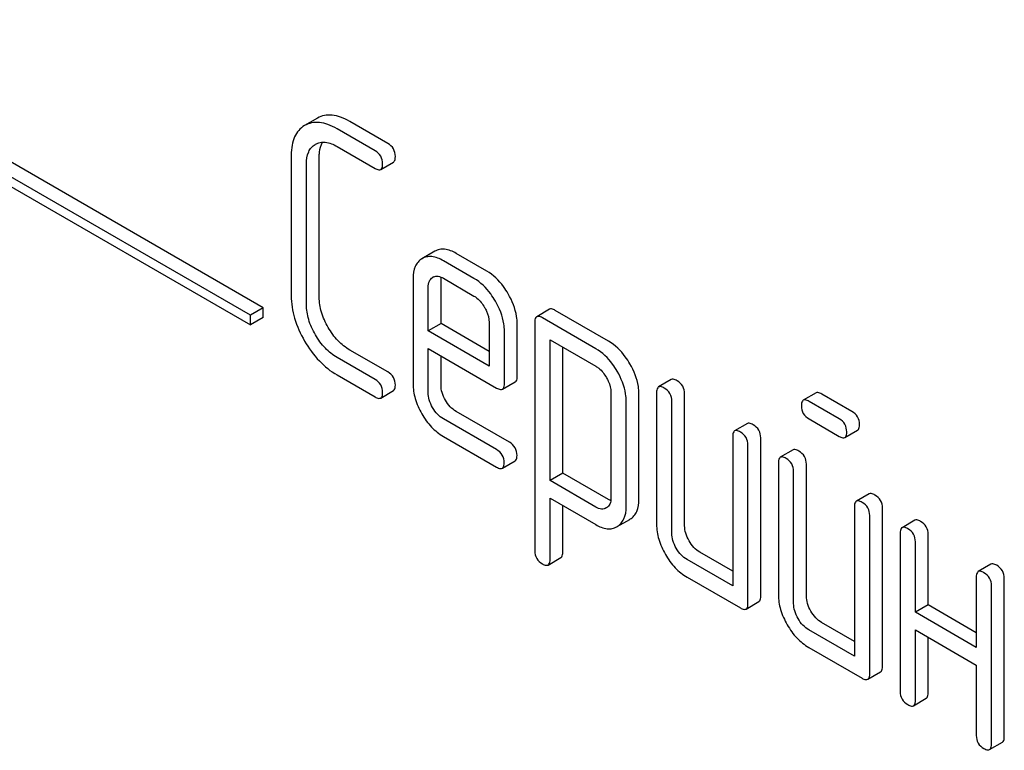
# Model space of a CAD drawing. Units: millimetres. Extents: x 0 to 4200, y -3 to 2970.
# Drawn here: x 3102 to 3118, y 1793 to 1805 of the extents above; entities that cross this region are included whole.
import ezdxf

# ---------------------------------------------------------------- set-up
doc = ezdxf.new("R2010")
doc.units = ezdxf.units.MM
doc.header["$LTSCALE"] = 231
doc.layers.get('0').update_dxf_attribs({"linetype": 'CONTINUOUS'})

msp = doc.modelspace()

# ---------------------------------------------------------------- linework, layer by layer
at = {"color": 7, "linetype": 'Continuous'}
for p, q in [((3106.107, 1800.001), (3093.379, 1807.35)), ((3105.895, 1799.879), (3093.167, 1807.227)), ((3093.167, 1807.064), (3105.895, 1799.716)), ((3107.008, 1803.148), (3106.793, 1803.024)), ((3108.176, 1802.729), (3107.547, 1803.093)), ((3107.964, 1802.607), (3107.335, 1802.97)), ((3106.972, 1802.713), (3106.975, 1802.714)), ((3107.335, 1802.678), (3107.964, 1802.315)), ((3106.574, 1802.534), (3106.574, 1800.199)), ((3107.039, 1800.176), (3107.039, 1802.51)), ((3106.827, 1800.053), (3106.827, 1802.388)), ((3108.059, 1802.296), (3108.271, 1802.419)), ((3108.958, 1800.938), (3108.743, 1800.814)), ((3109.819, 1800.611), (3109.311, 1800.904)), ((3109.607, 1800.488), (3109.099, 1800.781)), ((3108.596, 1800.488), (3108.596, 1798.74)), ((3108.921, 1800.505), (3108.924, 1800.507)), ((3109.099, 1800.49), (3109.607, 1800.196)), ((3108.848, 1799.616), (3108.848, 1800.342)), ((3109.06, 1799.738), (3109.06, 1800.465)), ((3106.107, 1800.001), (3105.895, 1799.879)), ((3106.107, 1799.838), (3106.107, 1800.001)), ((3105.895, 1799.716), (3105.895, 1799.879)), ((3106.107, 1799.838), (3105.895, 1799.716)), ((3110.861, 1799.976), (3110.649, 1799.853)), ((3111.631, 1799.322), (3110.744, 1799.835)), ((3111.843, 1799.445), (3110.956, 1799.957)), ((3109.06, 1799.738), (3108.848, 1799.616)), ((3109.859, 1799.277), (3109.06, 1799.738)), ((3109.859, 1799.759), (3109.859, 1799.032)), ((3110.324, 1798.863), (3110.324, 1799.735)), ((3110.617, 1799.762), (3110.617, 1795.968)), ((3109.859, 1799.032), (3108.848, 1799.616)), ((3110.112, 1798.74), (3110.112, 1799.613)), ((3108.848, 1798.594), (3108.848, 1799.324)), ((3108.848, 1799.324), (3109.983, 1798.669)), ((3110.87, 1797.132), (3110.87, 1799.47)), ((3110.87, 1799.47), (3111.631, 1799.031)), ((3111.082, 1797.255), (3111.082, 1799.347)), ((3107.964, 1798.813), (3107.335, 1799.176)), ((3108.176, 1798.936), (3107.547, 1799.299)), ((3109.06, 1798.717), (3109.06, 1799.201)), ((3107.335, 1798.885), (3107.964, 1798.521)), ((3110.081, 1798.649), (3110.293, 1798.772)), ((3112.883, 1798.808), (3112.671, 1798.686)), ((3108.059, 1798.503), (3108.271, 1798.625)), ((3111.881, 1798.597), (3111.881, 1796.843)), ((3112.346, 1796.82), (3112.346, 1798.574)), ((3112.639, 1798.594), (3112.639, 1796.406)), ((3113.104, 1796.382), (3113.104, 1798.571)), ((3115.286, 1798.588), (3115.074, 1798.466)), ((3115.881, 1798.281), (3115.381, 1798.569)), ((3112.134, 1796.698), (3112.134, 1798.451)), ((3112.892, 1796.26), (3112.892, 1798.448)), ((3115.669, 1798.158), (3115.169, 1798.447)), ((3110.195, 1797.77), (3109.311, 1798.281)), ((3109.983, 1797.647), (3109.099, 1798.158)), ((3114.146, 1798.079), (3113.934, 1797.956)), ((3115.169, 1798.155), (3115.669, 1797.866)), ((3109.099, 1797.866), (3109.983, 1797.356)), ((3113.903, 1797.865), (3113.903, 1795.384)), ((3115.764, 1797.848), (3115.976, 1797.97)), ((3114.155, 1795.093), (3114.155, 1797.719)), ((3114.368, 1795.215), (3114.368, 1797.841)), ((3114.904, 1797.641), (3114.692, 1797.519)), ((3110.078, 1797.337), (3110.29, 1797.46)), ((3114.661, 1797.427), (3114.661, 1795.238)), ((3115.126, 1795.215), (3115.126, 1797.404)), ((3111.082, 1797.255), (3110.87, 1797.132)), ((3111.843, 1796.816), (3111.082, 1797.255)), ((3114.914, 1795.093), (3114.914, 1797.281)), ((3111.631, 1796.693), (3110.87, 1797.132)), ((3116.168, 1796.912), (3115.956, 1796.789)), ((3110.87, 1795.822), (3110.87, 1796.841)), ((3110.87, 1796.841), (3111.631, 1796.401)), ((3111.082, 1795.945), (3111.082, 1796.718)), ((3111.807, 1796.68), (3111.804, 1796.678)), ((3115.924, 1796.698), (3115.924, 1794.217)), ((3116.177, 1793.925), (3116.177, 1796.552)), ((3116.389, 1794.048), (3116.389, 1796.674)), ((3111.985, 1796.369), (3112.192, 1796.489)), ((3112.192, 1796.489), (3112.197, 1796.492)), ((3116.926, 1796.474), (3116.714, 1796.351)), ((3111.979, 1796.366), (3111.985, 1796.369)), ((3116.683, 1796.26), (3116.683, 1793.634)), ((3117.148, 1795.069), (3117.148, 1796.236)), ((3116.935, 1794.947), (3116.935, 1796.114)), ((3113.903, 1795.629), (3113.357, 1795.945)), ((3110.838, 1795.731), (3111.05, 1795.854)), ((3113.903, 1795.384), (3113.145, 1795.822)), ((3118.19, 1795.744), (3117.978, 1795.622)), ((3113.145, 1795.53), (3114.029, 1795.02)), ((3117.946, 1795.53), (3117.946, 1794.363)), ((3118.411, 1792.881), (3118.411, 1795.507)), ((3118.199, 1792.758), (3118.199, 1795.384)), ((3114.124, 1795.001), (3114.336, 1795.124)), ((3117.148, 1795.069), (3116.935, 1794.947)), ((3117.946, 1794.363), (3116.935, 1794.947)), ((3117.946, 1794.608), (3117.148, 1795.069)), ((3115.924, 1794.462), (3115.378, 1794.777)), ((3115.924, 1794.217), (3115.166, 1794.655)), ((3116.935, 1793.488), (3116.935, 1794.655)), ((3116.935, 1794.655), (3117.946, 1794.071)), ((3117.148, 1793.61), (3117.148, 1794.532)), ((3115.166, 1794.363), (3116.051, 1793.852)), ((3116.146, 1793.834), (3116.358, 1793.956)), ((3117.946, 1794.071), (3117.946, 1792.904)), ((3116.904, 1793.396), (3117.116, 1793.519)), ((3118.168, 1792.667), (3118.38, 1792.789))]:
    msp.add_line(p, q, dxfattribs=at)
msp.add_arc((3108.991, 1800.39), 0.135, 112.9339, 120.044, dxfattribs=at)
for points, knots in [([(3107.547, 1803.093), (3107.498, 1803.121), (3107.403, 1803.167), (3107.259, 1803.203), (3107.124, 1803.199), (3107.044, 1803.168), (3107.008, 1803.148)], [0, 0, 0, 0, 0.298416, 0.553414, 0.780489, 1, 1, 1, 1]), ([(3106.793, 1803.024), (3106.757, 1803.003), (3106.691, 1802.949), (3106.62, 1802.835), (3106.581, 1802.693), (3106.574, 1802.589), (3106.574, 1802.534)], [0, 0, 0, 0, 0.220796, 0.448331, 0.703219, 1, 1, 1, 1]), ([(3107.335, 1802.97), (3107.286, 1802.998), (3107.191, 1803.044), (3107.047, 1803.081), (3106.912, 1803.076), (3106.832, 1803.046), (3106.796, 1803.025)], [0, 0, 0, 0, 0.298416, 0.553414, 0.780489, 1, 1, 1, 1]), ([(3106.827, 1802.388), (3106.827, 1802.456), (3106.838, 1802.557), (3106.905, 1802.664), (3106.949, 1802.699), (3106.972, 1802.713)], [0, 0, 0, 0, 0.549647, 0.782399, 1, 1, 1, 1]), ([(3106.975, 1802.714), (3106.999, 1802.728), (3107.053, 1802.749), (3107.18, 1802.753), (3107.275, 1802.713), (3107.335, 1802.678)], [0, 0, 0, 0, 0.21799, 0.450802, 1, 1, 1, 1]), ([(3107.039, 1802.51), (3107.039, 1802.534), (3107.042, 1802.616), (3107.064, 1802.7), (3107.095, 1802.749)], [0, 0, 0, 0, 0.287006, 1, 1, 1, 1]), ([(3108.09, 1802.388), (3108.09, 1802.432), (3108.071, 1802.522), (3108.002, 1802.585), (3107.964, 1802.607)], [0, 0, 0, 0, 0.500001, 1, 1, 1, 1]), ([(3108.302, 1802.51), (3108.302, 1802.554), (3108.283, 1802.645), (3108.214, 1802.707), (3108.176, 1802.729)], [0, 0, 0, 0, 0.500001, 1, 1, 1, 1]), ([(3108.271, 1802.419), (3108.276, 1802.422), (3108.289, 1802.435), (3108.301, 1802.467), (3108.302, 1802.494), (3108.302, 1802.51)], [0, 0, 0, 0, 0.184387, 0.52587, 1, 1, 1, 1]), ([(3107.964, 1802.315), (3107.973, 1802.309), (3108.001, 1802.295), (3108.04, 1802.286), (3108.059, 1802.296)], [0, 0, 0, 0, 0.335828, 1, 1, 1, 1]), ([(3108.059, 1802.296), (3108.064, 1802.3), (3108.077, 1802.312), (3108.089, 1802.345), (3108.09, 1802.372), (3108.09, 1802.388)], [0, 0, 0, 0, 0.184387, 0.52587, 1, 1, 1, 1]), ([(3109.311, 1800.904), (3109.252, 1800.938), (3109.16, 1800.977), (3109.034, 1800.972), (3108.981, 1800.952), (3108.958, 1800.938)], [0, 0, 0, 0, 0.549034, 0.777528, 1, 1, 1, 1]), ([(3108.743, 1800.814), (3108.719, 1800.8), (3108.674, 1800.763), (3108.608, 1800.656), (3108.596, 1800.556), (3108.596, 1800.488)], [0, 0, 0, 0, 0.225439, 0.455109, 1, 1, 1, 1]), ([(3109.099, 1800.781), (3109.04, 1800.815), (3108.947, 1800.855), (3108.822, 1800.85), (3108.769, 1800.829), (3108.746, 1800.815)], [0, 0, 0, 0, 0.549034, 0.777528, 1, 1, 1, 1]), ([(3108.848, 1800.342), (3108.848, 1800.376), (3108.855, 1800.44), (3108.897, 1800.491), (3108.921, 1800.505)], [0, 0, 0, 0, 0.552446, 1, 1, 1, 1]), ([(3108.939, 1800.514), (3108.962, 1800.524), (3109.02, 1800.529), (3109.072, 1800.505), (3109.099, 1800.49)], [0, 0, 0, 0, 0.449964, 1, 1, 1, 1]), ([(3109.963, 1800.11), (3109.939, 1800.152), (3109.845, 1800.298), (3109.716, 1800.425), (3109.607, 1800.488)], [0, 0, 0, 0, 0.273218, 1, 1, 1, 1]), ([(3110.175, 1800.233), (3110.151, 1800.274), (3110.057, 1800.42), (3109.928, 1800.547), (3109.819, 1800.611)], [0, 0, 0, 0, 0.273218, 1, 1, 1, 1]), ([(3106.574, 1800.199), (3106.574, 1800.074), (3106.615, 1799.81), (3106.726, 1799.568), (3106.796, 1799.449)], [0, 0, 0, 0, 0.475408, 1, 1, 1, 1]), ([(3107.187, 1799.675), (3107.141, 1799.755), (3107.066, 1799.916), (3107.039, 1800.093), (3107.039, 1800.176)], [0, 0, 0, 0, 0.526301, 1, 1, 1, 1]), ([(3109.607, 1800.196), (3109.624, 1800.186), (3109.696, 1800.137), (3109.75, 1800.065), (3109.783, 1800.007)], [0, 0, 0, 0, 0.228476, 1, 1, 1, 1]), ([(3110.324, 1799.735), (3110.324, 1799.776), (3110.31, 1799.95), (3110.242, 1800.117), (3110.175, 1800.233)], [0, 0, 0, 0, 0.232907, 1, 1, 1, 1]), ([(3106.975, 1799.553), (3106.928, 1799.633), (3106.854, 1799.794), (3106.827, 1799.97), (3106.827, 1800.053)], [0, 0, 0, 0, 0.526915, 1, 1, 1, 1]), ([(3109.783, 1800.007), (3109.795, 1799.987), (3109.835, 1799.91), (3109.859, 1799.822), (3109.859, 1799.759)], [0, 0, 0, 0, 0.26723, 1, 1, 1, 1]), ([(3110.112, 1799.613), (3110.112, 1799.653), (3110.098, 1799.828), (3110.03, 1799.994), (3109.963, 1800.11)], [0, 0, 0, 0, 0.232907, 1, 1, 1, 1]), ([(3110.956, 1799.957), (3110.946, 1799.963), (3110.918, 1799.977), (3110.88, 1799.986), (3110.861, 1799.976)], [0, 0, 0, 0, 0.339156, 1, 1, 1, 1]), ([(3110.649, 1799.853), (3110.643, 1799.85), (3110.619, 1799.826), (3110.617, 1799.789), (3110.617, 1799.762)], [0, 0, 0, 0, 0.188255, 1, 1, 1, 1]), ([(3110.744, 1799.835), (3110.734, 1799.84), (3110.706, 1799.855), (3110.668, 1799.864), (3110.649, 1799.853)], [0, 0, 0, 0, 0.339156, 1, 1, 1, 1]), ([(3107.547, 1799.299), (3107.475, 1799.34), (3107.336, 1799.452), (3107.233, 1799.596), (3107.187, 1799.675)], [0, 0, 0, 0, 0.475339, 1, 1, 1, 1]), ([(3107.335, 1799.176), (3107.263, 1799.218), (3107.124, 1799.329), (3107.021, 1799.473), (3106.975, 1799.553)], [0, 0, 0, 0, 0.473172, 1, 1, 1, 1]), ([(3106.796, 1799.449), (3106.865, 1799.33), (3107.019, 1799.115), (3107.226, 1798.947), (3107.335, 1798.885)], [0, 0, 0, 0, 0.523499, 1, 1, 1, 1]), ([(3112.197, 1799.068), (3112.173, 1799.11), (3112.08, 1799.255), (3111.952, 1799.382), (3111.843, 1799.445)], [0, 0, 0, 0, 0.274635, 1, 1, 1, 1]), ([(3111.985, 1798.946), (3111.961, 1798.987), (3111.867, 1799.133), (3111.74, 1799.26), (3111.631, 1799.322)], [0, 0, 0, 0, 0.274635, 1, 1, 1, 1]), ([(3111.631, 1799.031), (3111.648, 1799.021), (3111.719, 1798.971), (3111.772, 1798.9), (3111.805, 1798.842)], [0, 0, 0, 0, 0.228558, 1, 1, 1, 1]), ([(3112.346, 1798.574), (3112.346, 1798.614), (3112.332, 1798.787), (3112.263, 1798.953), (3112.197, 1799.068)], [0, 0, 0, 0, 0.230943, 1, 1, 1, 1]), ([(3108.302, 1798.717), (3108.302, 1798.761), (3108.283, 1798.851), (3108.214, 1798.914), (3108.176, 1798.936)], [0, 0, 0, 0, 0.500002, 1, 1, 1, 1]), ([(3110.293, 1798.772), (3110.298, 1798.775), (3110.323, 1798.799), (3110.324, 1798.836), (3110.324, 1798.863)], [0, 0, 0, 0, 0.186678, 1, 1, 1, 1]), ([(3111.805, 1798.842), (3111.817, 1798.823), (3111.856, 1798.747), (3111.881, 1798.66), (3111.881, 1798.597)], [0, 0, 0, 0, 0.266876, 1, 1, 1, 1]), ([(3112.134, 1798.451), (3112.134, 1798.491), (3112.12, 1798.665), (3112.051, 1798.83), (3111.985, 1798.946)], [0, 0, 0, 0, 0.230943, 1, 1, 1, 1]), ([(3108.09, 1798.594), (3108.09, 1798.638), (3108.071, 1798.729), (3108.002, 1798.791), (3107.964, 1798.813)], [0, 0, 0, 0, 0.500002, 1, 1, 1, 1]), ([(3108.271, 1798.625), (3108.276, 1798.628), (3108.289, 1798.641), (3108.301, 1798.674), (3108.302, 1798.701), (3108.302, 1798.717)], [0, 0, 0, 0, 0.184387, 0.52587, 1, 1, 1, 1]), ([(3108.596, 1798.74), (3108.596, 1798.657), (3108.623, 1798.481), (3108.696, 1798.32), (3108.742, 1798.241)], [0, 0, 0, 0, 0.47534, 1, 1, 1, 1]), ([(3109.133, 1798.467), (3109.11, 1798.507), (3109.074, 1798.588), (3109.06, 1798.675), (3109.06, 1798.717)], [0, 0, 0, 0, 0.528152, 1, 1, 1, 1]), ([(3110.081, 1798.649), (3110.086, 1798.652), (3110.111, 1798.676), (3110.112, 1798.713), (3110.112, 1798.74)], [0, 0, 0, 0, 0.186678, 1, 1, 1, 1]), ([(3112.671, 1798.686), (3112.665, 1798.683), (3112.641, 1798.659), (3112.639, 1798.621), (3112.639, 1798.594)], [0, 0, 0, 0, 0.188255, 1, 1, 1, 1]), ([(3112.766, 1798.667), (3112.756, 1798.673), (3112.728, 1798.688), (3112.689, 1798.697), (3112.671, 1798.686)], [0, 0, 0, 0, 0.339156, 1, 1, 1, 1]), ([(3112.978, 1798.79), (3112.968, 1798.795), (3112.94, 1798.81), (3112.902, 1798.819), (3112.883, 1798.808)], [0, 0, 0, 0, 0.339156, 1, 1, 1, 1]), ([(3113.104, 1798.571), (3113.104, 1798.615), (3113.084, 1798.706), (3113.016, 1798.768), (3112.978, 1798.79)], [0, 0, 0, 0, 0.500002, 1, 1, 1, 1]), ([(3107.964, 1798.521), (3107.973, 1798.516), (3108.001, 1798.501), (3108.04, 1798.492), (3108.059, 1798.503)], [0, 0, 0, 0, 0.335828, 1, 1, 1, 1]), ([(3108.059, 1798.503), (3108.064, 1798.506), (3108.077, 1798.518), (3108.089, 1798.551), (3108.09, 1798.578), (3108.09, 1798.594)], [0, 0, 0, 0, 0.184387, 0.52587, 1, 1, 1, 1]), ([(3108.921, 1798.344), (3108.898, 1798.385), (3108.861, 1798.465), (3108.848, 1798.553), (3108.848, 1798.594)], [0, 0, 0, 0, 0.527108, 1, 1, 1, 1]), ([(3109.983, 1798.669), (3109.993, 1798.663), (3110.022, 1798.648), (3110.061, 1798.638), (3110.081, 1798.649)], [0, 0, 0, 0, 0.338116, 1, 1, 1, 1]), ([(3112.892, 1798.448), (3112.892, 1798.492), (3112.872, 1798.583), (3112.803, 1798.645), (3112.766, 1798.667)], [0, 0, 0, 0, 0.500002, 1, 1, 1, 1]), ([(3115.381, 1798.569), (3115.371, 1798.575), (3115.343, 1798.59), (3115.305, 1798.599), (3115.286, 1798.588)], [0, 0, 0, 0, 0.339156, 1, 1, 1, 1]), ([(3109.099, 1798.158), (3109.063, 1798.178), (3108.994, 1798.233), (3108.944, 1798.305), (3108.921, 1798.344)], [0, 0, 0, 0, 0.472661, 1, 1, 1, 1]), ([(3109.311, 1798.281), (3109.275, 1798.301), (3109.206, 1798.356), (3109.156, 1798.427), (3109.133, 1798.467)], [0, 0, 0, 0, 0.475342, 1, 1, 1, 1]), ([(3115.074, 1798.466), (3115.069, 1798.462), (3115.044, 1798.438), (3115.043, 1798.401), (3115.043, 1798.374)], [0, 0, 0, 0, 0.188255, 1, 1, 1, 1]), ([(3115.043, 1798.374), (3115.043, 1798.33), (3115.06, 1798.238), (3115.131, 1798.177), (3115.169, 1798.155)], [0, 0, 0, 0, 0.5, 1, 1, 1, 1]), ([(3115.169, 1798.447), (3115.159, 1798.453), (3115.131, 1798.467), (3115.093, 1798.476), (3115.074, 1798.466)], [0, 0, 0, 0, 0.339156, 1, 1, 1, 1]), ([(3108.742, 1798.241), (3108.787, 1798.162), (3108.889, 1798.018), (3109.027, 1797.908), (3109.099, 1797.866)], [0, 0, 0, 0, 0.522907, 1, 1, 1, 1]), ([(3116.008, 1798.062), (3116.008, 1798.106), (3115.988, 1798.196), (3115.919, 1798.259), (3115.881, 1798.281)], [0, 0, 0, 0, 0.500001, 1, 1, 1, 1]), ([(3114.241, 1798.06), (3114.232, 1798.066), (3114.203, 1798.081), (3114.165, 1798.09), (3114.146, 1798.079)], [0, 0, 0, 0, 0.339156, 1, 1, 1, 1]), ([(3114.368, 1797.841), (3114.368, 1797.885), (3114.348, 1797.976), (3114.279, 1798.038), (3114.241, 1798.06)], [0, 0, 0, 0, 0.500002, 1, 1, 1, 1]), ([(3115.796, 1797.939), (3115.796, 1797.983), (3115.776, 1798.074), (3115.707, 1798.136), (3115.669, 1798.158)], [0, 0, 0, 0, 0.500001, 1, 1, 1, 1]), ([(3115.976, 1797.97), (3115.982, 1797.973), (3115.995, 1797.986), (3116.006, 1798.019), (3116.008, 1798.046), (3116.008, 1798.062)], [0, 0, 0, 0, 0.184387, 0.52587, 1, 1, 1, 1]), ([(3113.934, 1797.956), (3113.929, 1797.953), (3113.904, 1797.929), (3113.903, 1797.892), (3113.903, 1797.865)], [0, 0, 0, 0, 0.188255, 1, 1, 1, 1]), ([(3114.029, 1797.938), (3114.019, 1797.943), (3113.991, 1797.958), (3113.953, 1797.967), (3113.934, 1797.956)], [0, 0, 0, 0, 0.339156, 1, 1, 1, 1]), ([(3114.155, 1797.719), (3114.155, 1797.763), (3114.136, 1797.854), (3114.067, 1797.916), (3114.029, 1797.938)], [0, 0, 0, 0, 0.500002, 1, 1, 1, 1]), ([(3115.669, 1797.866), (3115.679, 1797.861), (3115.707, 1797.846), (3115.745, 1797.837), (3115.764, 1797.848)], [0, 0, 0, 0, 0.335828, 1, 1, 1, 1]), ([(3115.764, 1797.848), (3115.77, 1797.851), (3115.783, 1797.863), (3115.794, 1797.896), (3115.796, 1797.923), (3115.796, 1797.939)], [0, 0, 0, 0, 0.184387, 0.52587, 1, 1, 1, 1]), ([(3110.322, 1797.551), (3110.322, 1797.595), (3110.302, 1797.686), (3110.233, 1797.748), (3110.195, 1797.77)], [0, 0, 0, 0, 0.500002, 1, 1, 1, 1]), ([(3110.109, 1797.429), (3110.109, 1797.472), (3110.09, 1797.563), (3110.021, 1797.625), (3109.983, 1797.647)], [0, 0, 0, 0, 0.500002, 1, 1, 1, 1]), ([(3110.29, 1797.46), (3110.295, 1797.463), (3110.309, 1797.475), (3110.32, 1797.508), (3110.322, 1797.535), (3110.322, 1797.551)], [0, 0, 0, 0, 0.184387, 0.52587, 1, 1, 1, 1]), ([(3114.787, 1797.5), (3114.778, 1797.506), (3114.75, 1797.521), (3114.711, 1797.529), (3114.692, 1797.519)], [0, 0, 0, 0, 0.33915, 1, 1, 1, 1]), ([(3114.999, 1797.623), (3114.99, 1797.628), (3114.962, 1797.643), (3114.923, 1797.652), (3114.904, 1797.641)], [0, 0, 0, 0, 0.33915, 1, 1, 1, 1]), ([(3115.126, 1797.404), (3115.126, 1797.447), (3115.106, 1797.538), (3115.037, 1797.601), (3114.999, 1797.623)], [0, 0, 0, 0, 0.500002, 1, 1, 1, 1]), ([(3110.078, 1797.337), (3110.083, 1797.34), (3110.097, 1797.353), (3110.108, 1797.385), (3110.109, 1797.413), (3110.109, 1797.429)], [0, 0, 0, 0, 0.184387, 0.52587, 1, 1, 1, 1]), ([(3114.692, 1797.519), (3114.687, 1797.515), (3114.662, 1797.491), (3114.661, 1797.454), (3114.661, 1797.427)], [0, 0, 0, 0, 0.188256, 1, 1, 1, 1]), ([(3114.914, 1797.281), (3114.914, 1797.325), (3114.894, 1797.416), (3114.825, 1797.478), (3114.787, 1797.5)], [0, 0, 0, 0, 0.500002, 1, 1, 1, 1]), ([(3109.983, 1797.356), (3109.993, 1797.35), (3110.021, 1797.335), (3110.059, 1797.326), (3110.078, 1797.337)], [0, 0, 0, 0, 0.335828, 1, 1, 1, 1]), ([(3116.263, 1796.893), (3116.253, 1796.899), (3116.225, 1796.913), (3116.187, 1796.922), (3116.168, 1796.912)], [0, 0, 0, 0, 0.33915, 1, 1, 1, 1]), ([(3116.389, 1796.674), (3116.389, 1796.718), (3116.37, 1796.809), (3116.301, 1796.871), (3116.263, 1796.893)], [0, 0, 0, 0, 0.500002, 1, 1, 1, 1]), ([(3111.881, 1796.843), (3111.881, 1796.809), (3111.874, 1796.745), (3111.831, 1796.694), (3111.807, 1796.68)], [0, 0, 0, 0, 0.552019, 1, 1, 1, 1]), ([(3112.197, 1796.492), (3112.221, 1796.506), (3112.266, 1796.543), (3112.333, 1796.651), (3112.346, 1796.752), (3112.346, 1796.82)], [0, 0, 0, 0, 0.224492, 0.45366, 1, 1, 1, 1]), ([(3115.956, 1796.789), (3115.951, 1796.786), (3115.926, 1796.762), (3115.924, 1796.725), (3115.924, 1796.698)], [0, 0, 0, 0, 0.188256, 1, 1, 1, 1]), ([(3116.051, 1796.771), (3116.041, 1796.776), (3116.013, 1796.791), (3115.975, 1796.8), (3115.956, 1796.789)], [0, 0, 0, 0, 0.33915, 1, 1, 1, 1]), ([(3116.177, 1796.552), (3116.177, 1796.595), (3116.158, 1796.686), (3116.089, 1796.749), (3116.051, 1796.771)], [0, 0, 0, 0, 0.500002, 1, 1, 1, 1]), ([(3111.804, 1796.678), (3111.781, 1796.664), (3111.717, 1796.651), (3111.66, 1796.677), (3111.631, 1796.693)], [0, 0, 0, 0, 0.447989, 1, 1, 1, 1]), ([(3111.985, 1796.369), (3112.009, 1796.384), (3112.053, 1796.421), (3112.121, 1796.528), (3112.134, 1796.629), (3112.134, 1796.698)], [0, 0, 0, 0, 0.224492, 0.45366, 1, 1, 1, 1]), ([(3111.631, 1796.401), (3111.688, 1796.368), (3111.779, 1796.329), (3111.903, 1796.332), (3111.956, 1796.353), (3111.979, 1796.366)], [0, 0, 0, 0, 0.546218, 0.775569, 1, 1, 1, 1]), ([(3112.639, 1796.406), (3112.639, 1796.323), (3112.666, 1796.147), (3112.74, 1795.986), (3112.786, 1795.907)], [0, 0, 0, 0, 0.475365, 1, 1, 1, 1]), ([(3113.177, 1796.133), (3113.154, 1796.173), (3113.117, 1796.253), (3113.104, 1796.341), (3113.104, 1796.382)], [0, 0, 0, 0, 0.528104, 1, 1, 1, 1]), ([(3117.021, 1796.455), (3117.012, 1796.461), (3116.983, 1796.476), (3116.945, 1796.485), (3116.926, 1796.474)], [0, 0, 0, 0, 0.339156, 1, 1, 1, 1]), ([(3117.148, 1796.236), (3117.148, 1796.28), (3117.128, 1796.371), (3117.059, 1796.433), (3117.021, 1796.455)], [0, 0, 0, 0, 0.500002, 1, 1, 1, 1]), ([(3112.965, 1796.01), (3112.942, 1796.05), (3112.905, 1796.131), (3112.892, 1796.218), (3112.892, 1796.26)], [0, 0, 0, 0, 0.527216, 1, 1, 1, 1]), ([(3116.714, 1796.351), (3116.709, 1796.348), (3116.684, 1796.324), (3116.683, 1796.287), (3116.683, 1796.26)], [0, 0, 0, 0, 0.188255, 1, 1, 1, 1]), ([(3116.809, 1796.333), (3116.799, 1796.338), (3116.771, 1796.353), (3116.733, 1796.362), (3116.714, 1796.351)], [0, 0, 0, 0, 0.339156, 1, 1, 1, 1]), ([(3116.935, 1796.114), (3116.935, 1796.158), (3116.916, 1796.249), (3116.847, 1796.311), (3116.809, 1796.333)], [0, 0, 0, 0, 0.500002, 1, 1, 1, 1]), ([(3113.357, 1795.945), (3113.321, 1795.965), (3113.251, 1796.02), (3113.2, 1796.093), (3113.177, 1796.133)], [0, 0, 0, 0, 0.471896, 1, 1, 1, 1]), ([(3110.617, 1795.968), (3110.617, 1795.924), (3110.636, 1795.833), (3110.706, 1795.771), (3110.744, 1795.749)], [0, 0, 0, 0, 0.496541, 1, 1, 1, 1]), ([(3111.05, 1795.854), (3111.056, 1795.857), (3111.08, 1795.881), (3111.082, 1795.918), (3111.082, 1795.945)], [0, 0, 0, 0, 0.189487, 1, 1, 1, 1]), ([(3112.786, 1795.907), (3112.832, 1795.827), (3112.934, 1795.683), (3113.073, 1795.572), (3113.145, 1795.53)], [0, 0, 0, 0, 0.524636, 1, 1, 1, 1]), ([(3113.145, 1795.822), (3113.109, 1795.843), (3113.039, 1795.898), (3112.988, 1795.97), (3112.965, 1796.01)], [0, 0, 0, 0, 0.472783, 1, 1, 1, 1]), ([(3110.744, 1795.749), (3110.753, 1795.744), (3110.781, 1795.729), (3110.819, 1795.721), (3110.838, 1795.731)], [0, 0, 0, 0, 0.334989, 1, 1, 1, 1]), ([(3110.838, 1795.731), (3110.844, 1795.735), (3110.868, 1795.758), (3110.87, 1795.795), (3110.87, 1795.822)], [0, 0, 0, 0, 0.189487, 1, 1, 1, 1]), ([(3118.285, 1795.726), (3118.275, 1795.731), (3118.247, 1795.746), (3118.209, 1795.755), (3118.19, 1795.744)], [0, 0, 0, 0, 0.339156, 1, 1, 1, 1]), ([(3117.978, 1795.622), (3117.972, 1795.619), (3117.948, 1795.595), (3117.946, 1795.557), (3117.946, 1795.53)], [0, 0, 0, 0, 0.188255, 1, 1, 1, 1]), ([(3118.073, 1795.603), (3118.063, 1795.609), (3118.035, 1795.624), (3117.996, 1795.633), (3117.978, 1795.622)], [0, 0, 0, 0, 0.339156, 1, 1, 1, 1]), ([(3118.199, 1795.384), (3118.199, 1795.428), (3118.179, 1795.519), (3118.111, 1795.581), (3118.073, 1795.603)], [0, 0, 0, 0, 0.500002, 1, 1, 1, 1]), ([(3118.411, 1795.507), (3118.411, 1795.551), (3118.392, 1795.642), (3118.323, 1795.704), (3118.285, 1795.726)], [0, 0, 0, 0, 0.500002, 1, 1, 1, 1]), ([(3114.661, 1795.238), (3114.661, 1795.155), (3114.688, 1794.98), (3114.762, 1794.819), (3114.807, 1794.739)], [0, 0, 0, 0, 0.475365, 1, 1, 1, 1]), ([(3114.124, 1795.001), (3114.129, 1795.004), (3114.143, 1795.017), (3114.154, 1795.049), (3114.155, 1795.077), (3114.155, 1795.093)], [0, 0, 0, 0, 0.184387, 0.52587, 1, 1, 1, 1]), ([(3114.336, 1795.124), (3114.342, 1795.127), (3114.355, 1795.139), (3114.366, 1795.172), (3114.368, 1795.199), (3114.368, 1795.215)], [0, 0, 0, 0, 0.184387, 0.52587, 1, 1, 1, 1]), ([(3114.987, 1794.843), (3114.964, 1794.883), (3114.927, 1794.963), (3114.914, 1795.051), (3114.914, 1795.093)], [0, 0, 0, 0, 0.527215, 1, 1, 1, 1]), ([(3115.199, 1794.966), (3115.176, 1795.006), (3115.139, 1795.086), (3115.126, 1795.174), (3115.126, 1795.215)], [0, 0, 0, 0, 0.5281, 1, 1, 1, 1]), ([(3114.029, 1795.02), (3114.039, 1795.014), (3114.067, 1794.999), (3114.105, 1794.99), (3114.124, 1795.001)], [0, 0, 0, 0, 0.335828, 1, 1, 1, 1]), ([(3115.378, 1794.777), (3115.343, 1794.798), (3115.273, 1794.853), (3115.222, 1794.926), (3115.199, 1794.966)], [0, 0, 0, 0, 0.471897, 1, 1, 1, 1]), ([(3115.166, 1794.655), (3115.131, 1794.676), (3115.061, 1794.731), (3115.01, 1794.803), (3114.987, 1794.843)], [0, 0, 0, 0, 0.472783, 1, 1, 1, 1]), ([(3114.807, 1794.739), (3114.853, 1794.66), (3114.956, 1794.516), (3115.094, 1794.405), (3115.166, 1794.363)], [0, 0, 0, 0, 0.524638, 1, 1, 1, 1]), ([(3116.358, 1793.956), (3116.363, 1793.959), (3116.376, 1793.972), (3116.388, 1794.005), (3116.389, 1794.032), (3116.389, 1794.048)], [0, 0, 0, 0, 0.184387, 0.52587, 1, 1, 1, 1]), ([(3116.051, 1793.852), (3116.06, 1793.847), (3116.088, 1793.832), (3116.127, 1793.823), (3116.146, 1793.834)], [0, 0, 0, 0, 0.335828, 1, 1, 1, 1]), ([(3116.146, 1793.834), (3116.151, 1793.837), (3116.164, 1793.849), (3116.176, 1793.882), (3116.177, 1793.909), (3116.177, 1793.925)], [0, 0, 0, 0, 0.184387, 0.52587, 1, 1, 1, 1]), ([(3116.683, 1793.634), (3116.683, 1793.59), (3116.7, 1793.498), (3116.771, 1793.437), (3116.809, 1793.415)], [0, 0, 0, 0, 0.499999, 1, 1, 1, 1]), ([(3117.116, 1793.519), (3117.121, 1793.522), (3117.135, 1793.534), (3117.146, 1793.567), (3117.148, 1793.594), (3117.148, 1793.61)], [0, 0, 0, 0, 0.184387, 0.52587, 1, 1, 1, 1]), ([(3116.904, 1793.396), (3116.909, 1793.399), (3116.922, 1793.412), (3116.934, 1793.444), (3116.935, 1793.472), (3116.935, 1793.488)], [0, 0, 0, 0, 0.184387, 0.52587, 1, 1, 1, 1]), ([(3116.809, 1793.415), (3116.819, 1793.409), (3116.847, 1793.394), (3116.885, 1793.385), (3116.904, 1793.396)], [0, 0, 0, 0, 0.335828, 1, 1, 1, 1]), ([(3117.946, 1792.904), (3117.946, 1792.86), (3117.964, 1792.768), (3118.035, 1792.707), (3118.073, 1792.685)], [0, 0, 0, 0, 0.499999, 1, 1, 1, 1]), ([(3118.38, 1792.789), (3118.385, 1792.792), (3118.398, 1792.805), (3118.409, 1792.837), (3118.411, 1792.865), (3118.411, 1792.881)], [0, 0, 0, 0, 0.184387, 0.52587, 1, 1, 1, 1]), ([(3118.073, 1792.685), (3118.082, 1792.68), (3118.11, 1792.665), (3118.149, 1792.656), (3118.168, 1792.667)], [0, 0, 0, 0, 0.335828, 1, 1, 1, 1]), ([(3118.168, 1792.667), (3118.173, 1792.67), (3118.186, 1792.682), (3118.197, 1792.715), (3118.199, 1792.742), (3118.199, 1792.758)], [0, 0, 0, 0, 0.184387, 0.52587, 1, 1, 1, 1])]:
    msp.add_open_spline(points, degree=3, knots=knots, dxfattribs=at)
for points in [[(3109.06, 1800.465), (3109.06, 1800.479), (3109.061, 1800.493), (3109.063, 1800.507)], [(3111.878, 1796.798), (3111.866, 1796.803), (3111.854, 1796.809), (3111.843, 1796.816)]]:
    msp.add_open_spline(points, degree=3, dxfattribs=at)

doc.saveas('drawing.dxf')
